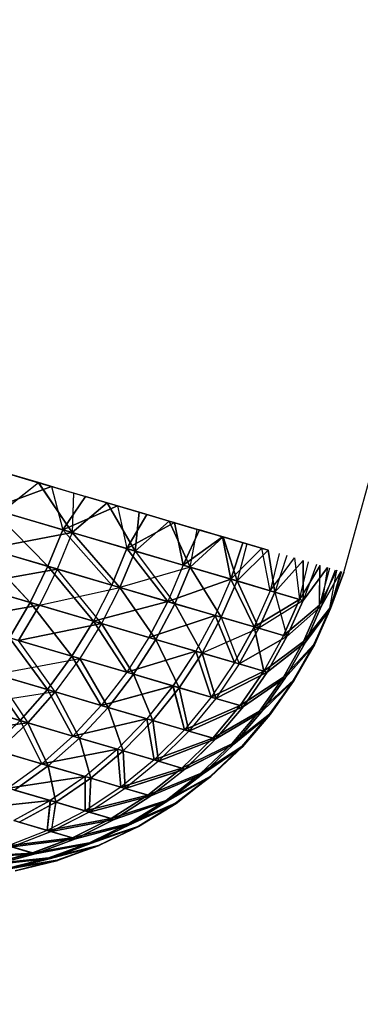
# Model space of a CAD drawing. Units: millimetres. Extents: x 153 to 969, y 156 to 929.
# Drawn here: x 197 to 198, y 698 to 699 of the extents above; entities that cross this region are included whole.
import ezdxf

# ---------------------------------------------------------------- set-up
doc = ezdxf.new("R2010")
doc.units = ezdxf.units.MM
doc.layers.add('COTA', color=1, linetype='Continuous')
doc.layers.add('RUBINETTOS', color=2, linetype='Continuous')
doc.styles.get("Standard").update_dxf_attribs({"font": 'arial.ttf'})
doc.dimstyles.new('Milímetros', dxfattribs={"dimtxt": 11, "dimasz": 5, "dimexe": 3, "dimexo": 10, "dimgap": 3, "dimtad": 1, "dimtxsty": 'Standard', "dimblk": 'DOT', "dimcen": 2.5, "dimadec": 0, "dimazin": 0, "dimtfac": 1, "dimtmove": 0, "dimatfit": 3, "dimldrblk": 'DOT', "dimfxl": 0, "dimarcsym": 0})

# ---------------------------------------------------------------- blocks, each defined once
blk = doc.blocks.new('_Dot')
at = {"color": 0, "linetype": 'ByBlock', "lineweight": -2}
blk.add_line((-0.5, 0), (-1, 0), dxfattribs=at)
at = {"color": 0, "linetype": 'ByBlock', "const_width": 0.5}
blk.add_lwpolyline([(-0.25, 0, 1), (0.25, 0, 1)], format="xyb", close=True, dxfattribs=at)
blk = doc.blocks.new('*D38')
at = {"layer": 'COTA', "color": 0, "lineweight": -2}
for p, q in [((169.2844, 726.4973), (169.2844, 916.3226)), ((422.6707, 503.6053), (422.6707, 916.3226)), ((174.2844, 913.3226), (417.6707, 913.3226))]:
    blk.add_line(p, q, dxfattribs=at)
at = {"layer": 'Defpoints', "color": 0}
for p in [(422.6707, 913.3226), (169.2844, 716.4973), (422.6707, 493.6053)]:
    blk.add_point(p, dxfattribs=at)
at = {"layer": 'COTA', "color": 0, "lineweight": -2, "xscale": 5, "yscale": 5, "zscale": 5, "rotation": 180}
blk.add_blockref('_Dot', (169.2844, 913.3226), dxfattribs=at)
at = {"layer": 'COTA', "color": 0, "lineweight": -2, "xscale": 5, "yscale": 5, "zscale": 5}
blk.add_blockref('_Dot', (422.6707, 913.3226), dxfattribs=at)
at = {"layer": 'COTA', "color": 0, "insert": (295.9775, 921.9389), "char_height": 11, "attachment_point": 5}
blk.add_mtext('255', dxfattribs=at)

msp = doc.modelspace()

# ---------------------------------------------------------------- linework, layer by layer
at = {"layer": 'RUBINETTOS'}
for p, q in [((197.5556, 698.8232), (197.8202, 699.7877)), ((196.8674, 699.0251), (197.4666, 698.8493)), ((197.1541, 698.941), (197.1969, 698.9284)), ((197.1969, 698.9285), (197.1542, 698.941)), ((197.1969, 698.9285), (197.1697, 698.9364)), ((197.1697, 698.9364), (197.2122, 698.924)), ((197.1416, 698.8978), (197.2122, 698.924)), ((197.2122, 698.924), (197.1416, 698.8978)), ((197.1969, 698.9284), (197.1541, 698.8942)), ((197.1542, 698.8942), (197.1969, 698.9285)), ((197.1969, 698.9285), (197.2365, 698.87)), ((197.2381, 698.9163), (197.1969, 698.9285)), ((197.2365, 698.87), (197.1969, 698.9284)), ((197.1969, 698.9284), (197.2381, 698.9164)), ((197.2122, 698.924), (197.2255, 698.8732)), ((197.2122, 698.924), (197.2522, 698.9122)), ((197.2122, 698.924), (197.2255, 698.8732)), ((197.2522, 698.9122), (197.2255, 698.8732)), ((197.2255, 698.8732), (197.2522, 698.9122)), ((197.2381, 698.9164), (197.2365, 698.87)), ((197.2381, 698.9163), (197.2365, 698.87)), ((197.2381, 698.9164), (197.2776, 698.9048)), ((197.2776, 698.9048), (197.2381, 698.9163)), ((197.2776, 698.9048), (197.2522, 698.9122)), ((197.2522, 698.9122), (197.2896, 698.9012)), ((197.2255, 698.8732), (197.2896, 698.9012)), ((197.2896, 698.9012), (197.2255, 698.8732)), ((197.2776, 698.9048), (197.2365, 698.87)), ((197.2365, 698.87), (197.2776, 698.9048)), ((197.2776, 698.9048), (197.3151, 698.8938)), ((197.3104, 698.8483), (197.2776, 698.9048)), ((197.3151, 698.8938), (197.2776, 698.9048)), ((197.2776, 698.9048), (197.3104, 698.8483)), ((197.2896, 698.9012), (197.3009, 698.8511)), ((197.2896, 698.9012), (197.3009, 698.8511)), ((197.2896, 698.9012), (197.3244, 698.891)), ((197.208, 698.8304), (197.1416, 698.8978)), ((197.1416, 698.8978), (197.2255, 698.8732)), ((197.1416, 698.8978), (197.208, 698.8304)), ((197.2255, 698.8732), (197.1416, 698.8978)), ((197.2365, 698.87), (197.1541, 698.8942)), ((197.1542, 698.8942), (197.2365, 698.87)), ((197.3244, 698.891), (197.3009, 698.8511)), ((197.3009, 698.8511), (197.3244, 698.891)), ((197.3104, 698.8483), (197.3151, 698.8938)), ((197.3151, 698.8938), (197.3104, 698.8483)), ((197.3151, 698.8938), (197.3504, 698.8834)), ((197.3504, 698.8834), (197.3151, 698.8938)), ((197.3504, 698.8834), (197.3244, 698.891)), ((197.3244, 698.891), (197.3565, 698.8816)), ((197.3009, 698.8511), (197.3565, 698.8816)), ((197.3565, 698.8816), (197.3009, 698.8511)), ((197.3504, 698.8834), (197.3104, 698.8483)), ((197.3104, 698.8483), (197.3504, 698.8834)), ((197.3752, 698.8293), (197.3504, 698.8834)), ((197.3504, 698.8834), (197.3834, 698.8737)), ((197.3504, 698.8834), (197.3752, 698.8293)), ((197.3834, 698.8737), (197.3504, 698.8834)), ((197.3565, 698.8816), (197.3669, 698.8317)), ((197.367, 698.8317), (197.3565, 698.8816)), ((197.3565, 698.8816), (197.386, 698.873)), ((197.1371, 698.8512), (197.2365, 698.87)), ((197.2365, 698.87), (197.1371, 698.8512)), ((197.2255, 698.8732), (197.208, 698.8304)), ((197.208, 698.8304), (197.2255, 698.8732)), ((197.2365, 698.87), (197.219, 698.8271)), ((197.2365, 698.87), (197.219, 698.8271)), ((197.2831, 698.8083), (197.2255, 698.8732)), ((197.2255, 698.8732), (197.3009, 698.8511)), ((197.2255, 698.8732), (197.2831, 698.8083)), ((197.3009, 698.8511), (197.2255, 698.8732)), ((197.2365, 698.87), (197.2926, 698.8055)), ((197.3104, 698.8483), (197.2365, 698.87)), ((197.2926, 698.8055), (197.2365, 698.87)), ((197.2365, 698.87), (197.3104, 698.8483)), ((197.386, 698.873), (197.3669, 698.8317)), ((197.3669, 698.8317), (197.4129, 698.8651)), ((197.367, 698.8317), (197.386, 698.873)), ((197.4129, 698.8651), (197.367, 698.8317)), ((197.3752, 698.8293), (197.3834, 698.8737)), ((197.3752, 698.8293), (197.3834, 698.8737)), ((197.4139, 698.8648), (197.3752, 698.8293)), ((197.3752, 698.8293), (197.4139, 698.8648)), ((197.3834, 698.8737), (197.4139, 698.8648)), ((197.4139, 698.8648), (197.3834, 698.8737)), ((197.4129, 698.8651), (197.386, 698.873)), ((197.386, 698.873), (197.4129, 698.8651)), ((197.4129, 698.8651), (197.4227, 698.8154)), ((197.4227, 698.8153), (197.4129, 698.8651)), ((197.4301, 698.8132), (197.4139, 698.8648)), ((197.4139, 698.8648), (197.4416, 698.8567)), ((197.4139, 698.8648), (197.4301, 698.8132)), ((197.4416, 698.8566), (197.4139, 698.8648)), ((197.1872, 698.7879), (197.1246, 698.8549)), ((197.1246, 698.8549), (197.208, 698.8304)), ((197.208, 698.8304), (197.1246, 698.8549)), ((197.1246, 698.8549), (197.1872, 698.7879)), ((197.4227, 698.8154), (197.4371, 698.858)), ((197.4371, 698.858), (197.4227, 698.8153)), ((197.4416, 698.8567), (197.4301, 698.8132)), ((197.4416, 698.8566), (197.4301, 698.8132)), ((197.4416, 698.8567), (197.4666, 698.8493)), ((197.4666, 698.8493), (197.4416, 698.8566)), ((197.219, 698.8271), (197.1371, 698.8512)), ((197.1371, 698.8512), (197.219, 698.8271)), ((197.3009, 698.8511), (197.2831, 698.8083)), ((197.2831, 698.8083), (197.3009, 698.8511)), ((197.2926, 698.8055), (197.3104, 698.8483)), ((197.3104, 698.8483), (197.2926, 698.8055)), ((197.3488, 698.7891), (197.3009, 698.8511)), ((197.3009, 698.8511), (197.3669, 698.8317)), ((197.3009, 698.8511), (197.3488, 698.7891)), ((197.367, 698.8317), (197.3009, 698.8511)), ((197.3104, 698.8483), (197.357, 698.7866)), ((197.3752, 698.8293), (197.3104, 698.8483)), ((197.3104, 698.8483), (197.3752, 698.8293)), ((197.4593, 698.8515), (197.4227, 698.8154)), ((197.4593, 698.8515), (197.4227, 698.8153)), ((197.4666, 698.8493), (197.4301, 698.8132)), ((197.4301, 698.8132), (197.4666, 698.8493)), ((197.4688, 698.8018), (197.4593, 698.8515)), ((197.4688, 698.8018), (197.4593, 698.8515)), ((197.4744, 698.8002), (197.4666, 698.8493)), ((197.4666, 698.8493), (197.4744, 698.8002)), ((197.4795, 698.8455), (197.4688, 698.8018)), ((197.4795, 698.8455), (197.4688, 698.8018)), ((197.4886, 698.8429), (197.4744, 698.8002)), ((197.4886, 698.8429), (197.4744, 698.8002)), ((197.208, 698.8304), (197.1872, 698.7879)), ((197.1872, 698.7879), (197.208, 698.8304)), ((197.208, 698.8304), (197.2831, 698.8083)), ((197.2615, 698.7661), (197.208, 698.8304)), ((197.2831, 698.8083), (197.208, 698.8304)), ((197.208, 698.8304), (197.2615, 698.7661)), ((197.3669, 698.8317), (197.3488, 698.7891)), ((197.367, 698.8317), (197.3488, 698.7891)), ((197.3669, 698.8317), (197.4227, 698.8154)), ((197.4227, 698.8153), (197.367, 698.8317)), ((197.4688, 698.8018), (197.4977, 698.8402)), ((197.4688, 698.8018), (197.4977, 698.8402)), ((197.5076, 698.8373), (197.4744, 698.8002)), ((197.4744, 698.8002), (197.5076, 698.8373)), ((197.4977, 698.8402), (197.5036, 698.7916)), ((197.4977, 698.8402), (197.5036, 698.7916)), ((197.5036, 698.7916), (197.5138, 698.8355)), ((197.5036, 698.7916), (197.5138, 698.8355)), ((197.5274, 698.8315), (197.5036, 698.7916)), ((197.5275, 698.8314), (197.5036, 698.7916)), ((197.5076, 698.7905), (197.5076, 698.8373)), ((197.5076, 698.8373), (197.5076, 698.7905)), ((197.5234, 698.8326), (197.5076, 698.7905)), ((197.5234, 698.8326), (197.5076, 698.7905)), ((197.527, 698.7847), (197.5274, 698.8315)), ((197.527, 698.7847), (197.5275, 698.8314)), ((197.1168, 698.8086), (197.219, 698.8271)), ((197.219, 698.8271), (197.1168, 698.8086)), ((197.219, 698.8271), (197.1981, 698.7847)), ((197.219, 698.8271), (197.1981, 698.7847)), ((197.2926, 698.8055), (197.219, 698.8271)), ((197.271, 698.7633), (197.219, 698.8271)), ((197.219, 698.8271), (197.2926, 698.8055)), ((197.3752, 698.8293), (197.2926, 698.8055)), ((197.357, 698.7866), (197.3752, 698.8293)), ((197.3752, 698.8293), (197.357, 698.7866)), ((197.3752, 698.8293), (197.4116, 698.7706)), ((197.4301, 698.8132), (197.3752, 698.8293)), ((197.4116, 698.7706), (197.3752, 698.8293)), ((197.3752, 698.8293), (197.4301, 698.8132)), ((197.5362, 698.8289), (197.5076, 698.7905)), ((197.5076, 698.7905), (197.5362, 698.8289)), ((197.5386, 698.8282), (197.527, 698.7847)), ((197.5386, 698.8282), (197.527, 698.7847)), ((197.5471, 698.8257), (197.527, 698.7847)), ((197.5471, 698.8257), (197.527, 698.7847)), ((197.5362, 698.8289), (197.5294, 698.784)), ((197.5362, 698.8289), (197.5294, 698.784)), ((197.5294, 698.784), (197.5457, 698.8261)), ((197.5294, 698.784), (197.5458, 698.8261)), ((197.5521, 698.8242), (197.5294, 698.784)), ((197.5294, 698.784), (197.5521, 698.8242)), ((197.5391, 698.7812), (197.5471, 698.8257)), ((197.5528, 698.824), (197.5391, 698.7812)), ((197.5556, 698.8232), (197.5391, 698.7812)), ((197.5392, 698.7812), (197.5471, 698.8257)), ((197.5528, 698.824), (197.5392, 698.7812)), ((197.5392, 698.7812), (197.5556, 698.8232)), ((197.5399, 698.781), (197.5521, 698.8242)), ((197.5399, 698.781), (197.5554, 698.8232)), ((197.5556, 698.8232), (197.5399, 698.781)), ((197.5521, 698.8242), (197.54, 698.781)), ((197.54, 698.781), (197.5554, 698.8232)), ((197.54, 698.781), (197.5556, 698.8232)), ((197.1045, 698.8122), (197.1872, 698.7879)), ((197.1872, 698.7879), (197.1045, 698.8122)), ((197.1981, 698.7847), (197.1168, 698.8086)), ((197.1168, 698.8086), (197.1981, 698.7847)), ((197.2831, 698.8083), (197.2615, 698.7661)), ((197.2831, 698.8083), (197.2615, 698.7661)), ((197.2831, 698.8083), (197.3488, 698.7891)), ((197.3488, 698.7891), (197.2831, 698.8083)), ((197.4227, 698.8154), (197.3488, 698.7891)), ((197.3488, 698.7891), (197.4227, 698.8153)), ((197.4227, 698.8154), (197.4043, 698.7728)), ((197.4227, 698.8153), (197.4043, 698.7728)), ((197.4116, 698.7706), (197.4301, 698.8132)), ((197.4301, 698.8132), (197.4116, 698.7706)), ((197.4502, 698.7593), (197.4227, 698.8154)), ((197.4227, 698.8154), (197.4688, 698.8018)), ((197.4227, 698.8153), (197.4502, 698.7593)), ((197.4688, 698.8018), (197.4227, 698.8153)), ((197.4301, 698.8132), (197.4557, 698.7577)), ((197.4744, 698.8002), (197.4301, 698.8132)), ((197.4557, 698.7577), (197.4301, 698.8132)), ((197.4301, 698.8132), (197.4744, 698.8002)), ((197.1981, 698.7847), (197.2926, 698.8055)), ((197.2926, 698.8055), (197.271, 698.7633)), ((197.2926, 698.8055), (197.271, 698.7633)), ((197.2926, 698.8055), (197.3348, 698.7446)), ((197.357, 698.7866), (197.2926, 698.8055)), ((197.2926, 698.8055), (197.357, 698.7866)), ((197.3349, 698.7446), (197.2926, 698.8055)), ((197.4688, 698.8018), (197.4502, 698.7593)), ((197.4688, 698.8018), (197.4502, 698.7593)), ((197.4557, 698.7577), (197.4744, 698.8002)), ((197.4744, 698.8002), (197.4557, 698.7577)), ((197.4688, 698.8018), (197.5036, 698.7916)), ((197.5036, 698.7916), (197.4688, 698.8018)), ((197.4744, 698.8002), (197.4887, 698.748)), ((197.5076, 698.7905), (197.4744, 698.8002)), ((197.4744, 698.8002), (197.5076, 698.7905)), ((197.0935, 698.767), (197.1981, 698.7847)), ((197.1981, 698.7847), (197.0935, 698.767)), ((197.1872, 698.7879), (197.1629, 698.7466)), ((197.163, 698.7466), (197.1872, 698.7879)), ((197.1981, 698.7847), (197.1737, 698.7434)), ((197.1737, 698.7434), (197.1981, 698.7847)), ((197.2363, 698.7251), (197.1872, 698.7879)), ((197.1872, 698.7879), (197.2615, 698.7661)), ((197.1872, 698.7879), (197.2363, 698.7251)), ((197.2615, 698.7661), (197.1872, 698.7879)), ((197.271, 698.7633), (197.1981, 698.7847)), ((197.1981, 698.7847), (197.271, 698.7633)), ((197.3488, 698.7891), (197.2615, 698.7661)), ((197.2615, 698.7661), (197.3488, 698.7891)), ((197.3267, 698.747), (197.3488, 698.7891)), ((197.3488, 698.7891), (197.3267, 698.747)), ((197.3348, 698.7446), (197.357, 698.7866)), ((197.357, 698.7866), (197.3349, 698.7446)), ((197.3488, 698.7891), (197.4043, 698.7728)), ((197.4043, 698.7728), (197.3488, 698.7891)), ((197.357, 698.7866), (197.389, 698.7287)), ((197.4116, 698.7706), (197.357, 698.7866)), ((197.357, 698.7866), (197.4116, 698.7706)), ((197.389, 698.7287), (197.357, 698.7866)), ((197.5036, 698.7916), (197.4502, 698.7593)), ((197.4502, 698.7593), (197.5036, 698.7916)), ((197.5076, 698.7905), (197.4557, 698.7577)), ((197.4848, 698.7492), (197.5036, 698.7916)), ((197.5036, 698.7916), (197.4848, 698.7492)), ((197.527, 698.7847), (197.4848, 698.7492)), ((197.4848, 698.7492), (197.527, 698.7847)), ((197.5076, 698.7905), (197.4887, 698.748)), ((197.4887, 698.748), (197.5076, 698.7905)), ((197.4887, 698.748), (197.5294, 698.784)), ((197.5294, 698.784), (197.4887, 698.748)), ((197.5081, 698.7423), (197.527, 698.7847)), ((197.527, 698.7847), (197.5081, 698.7423)), ((197.5294, 698.784), (197.5104, 698.7416)), ((197.5104, 698.7416), (197.5294, 698.784)), ((197.4043, 698.7728), (197.3267, 698.747)), ((197.3267, 698.747), (197.4043, 698.7728)), ((197.4043, 698.7728), (197.3817, 698.7308)), ((197.4043, 698.7728), (197.3817, 698.7308)), ((197.4043, 698.7728), (197.4502, 698.7593)), ((197.4272, 698.7175), (197.4043, 698.7728)), ((197.4043, 698.7728), (197.4272, 698.7175)), ((197.4502, 698.7593), (197.4043, 698.7728)), ((197.5392, 698.7812), (197.5081, 698.7423)), ((197.5081, 698.7423), (197.5391, 698.7812)), ((197.5104, 698.7416), (197.5399, 698.781)), ((197.54, 698.781), (197.5104, 698.7416)), ((197.5392, 698.7812), (197.5201, 698.7388)), ((197.5391, 698.7812), (197.5201, 698.7388)), ((197.5201, 698.7388), (197.54, 698.781)), ((197.5209, 698.7385), (197.5392, 698.7812)), ((197.5399, 698.781), (197.5209, 698.7385)), ((197.54, 698.781), (197.5209, 698.7385)), ((197.1737, 698.7434), (197.271, 698.7633)), ((197.271, 698.7633), (197.1737, 698.7434)), ((197.2615, 698.7661), (197.2363, 698.7251)), ((197.2363, 698.7251), (197.2615, 698.7661)), ((197.271, 698.7633), (197.2456, 698.7223)), ((197.271, 698.7633), (197.2456, 698.7223)), ((197.2615, 698.7661), (197.3267, 698.747)), ((197.3006, 698.7062), (197.2615, 698.7661)), ((197.3267, 698.747), (197.2615, 698.7661)), ((197.2615, 698.7661), (197.3006, 698.7062)), ((197.271, 698.7633), (197.3087, 698.7038)), ((197.3348, 698.7446), (197.271, 698.7633)), ((197.3087, 698.7038), (197.271, 698.7633)), ((197.271, 698.7633), (197.3349, 698.7446)), ((197.389, 698.7287), (197.4116, 698.7706)), ((197.4116, 698.7706), (197.389, 698.7287)), ((197.4116, 698.7706), (197.4327, 698.7159)), ((197.4557, 698.7577), (197.4116, 698.7706)), ((197.4116, 698.7706), (197.4557, 698.7577)), ((197.4557, 698.7577), (197.389, 698.7287)), ((197.4502, 698.7593), (197.4272, 698.7175)), ((197.4272, 698.7175), (197.4502, 698.7593)), ((197.4557, 698.7577), (197.4327, 698.7159)), ((197.4327, 698.7159), (197.4557, 698.7577)), ((197.4615, 698.7074), (197.4502, 698.7593)), ((197.4502, 698.7593), (197.4848, 698.7492)), ((197.4848, 698.7492), (197.4502, 698.7593)), ((197.4502, 698.7593), (197.4615, 698.7074)), ((197.4887, 698.748), (197.4557, 698.7577)), ((197.4557, 698.7577), (197.4887, 698.748)), ((197.4848, 698.7492), (197.4615, 698.7074)), ((197.4848, 698.7492), (197.4615, 698.7074)), ((197.2076, 698.686), (197.1629, 698.7466)), ((197.1629, 698.7466), (197.2363, 698.7251)), ((197.163, 698.7466), (197.2076, 698.686)), ((197.2363, 698.7251), (197.163, 698.7466)), ((197.2456, 698.7223), (197.1737, 698.7434)), ((197.1737, 698.7434), (197.2456, 698.7223)), ((197.2167, 698.6833), (197.1737, 698.7434)), ((197.3267, 698.747), (197.3006, 698.7062)), ((197.3267, 698.747), (197.3006, 698.7062)), ((197.3087, 698.7038), (197.3348, 698.7446)), ((197.3349, 698.7446), (197.3087, 698.7038)), ((197.3267, 698.747), (197.3817, 698.7308)), ((197.3817, 698.7308), (197.3267, 698.747)), ((197.389, 698.7287), (197.3348, 698.7446)), ((197.3348, 698.7446), (197.3621, 698.6881)), ((197.3621, 698.6881), (197.3349, 698.7446)), ((197.3349, 698.7446), (197.389, 698.7287)), ((197.4327, 698.7159), (197.4887, 698.748)), ((197.4887, 698.748), (197.4327, 698.7159)), ((197.5081, 698.7423), (197.4615, 698.7074)), ((197.4615, 698.7074), (197.5081, 698.7423)), ((197.4887, 698.748), (197.4654, 698.7063)), ((197.4654, 698.7063), (197.4887, 698.748)), ((197.4654, 698.7063), (197.5104, 698.7416)), ((197.5104, 698.7416), (197.4654, 698.7063)), ((197.4846, 698.7006), (197.5081, 698.7423)), ((197.5081, 698.7423), (197.4846, 698.7006)), ((197.5201, 698.7388), (197.4846, 698.7006)), ((197.4846, 698.7006), (197.5201, 698.7388)), ((197.5104, 698.7416), (197.4869, 698.7)), ((197.4869, 698.7), (197.5104, 698.7416)), ((197.4869, 698.7), (197.5209, 698.7385)), ((197.5209, 698.7385), (197.4869, 698.7)), ((197.4965, 698.6971), (197.5201, 698.7388)), ((197.5201, 698.7388), (197.4965, 698.6971)), ((197.5209, 698.7385), (197.4965, 698.6971)), ((197.4965, 698.6971), (197.5209, 698.7385)), ((197.5209, 698.7385), (197.4973, 698.6969)), ((197.5209, 698.7385), (197.4973, 698.6969)), ((197.3817, 698.7308), (197.3006, 698.7062)), ((197.3006, 698.7062), (197.3817, 698.7308)), ((197.3817, 698.7308), (197.3549, 698.6903)), ((197.3817, 698.7308), (197.355, 698.6903)), ((197.3621, 698.6881), (197.389, 698.7287)), ((197.389, 698.7287), (197.3621, 698.6881)), ((197.3999, 698.6771), (197.3817, 698.7308)), ((197.3817, 698.7308), (197.4272, 698.7175)), ((197.3817, 698.7308), (197.3999, 698.6771)), ((197.4272, 698.7175), (197.3817, 698.7308)), ((197.389, 698.7287), (197.4053, 698.6755)), ((197.4327, 698.7159), (197.389, 698.7287)), ((197.4053, 698.6755), (197.389, 698.7287)), ((197.389, 698.7287), (197.4327, 698.7159)), ((197.146, 698.704), (197.2456, 698.7223)), ((197.2363, 698.7251), (197.2076, 698.686)), ((197.2076, 698.686), (197.2363, 698.7251)), ((197.2456, 698.7223), (197.2167, 698.6833)), ((197.2456, 698.7223), (197.2167, 698.6833)), ((197.2708, 698.6674), (197.2363, 698.7251)), ((197.2363, 698.7251), (197.3006, 698.7062)), ((197.2363, 698.7251), (197.2708, 698.6674)), ((197.3006, 698.7062), (197.2363, 698.7251)), ((197.3087, 698.7038), (197.2456, 698.7223)), ((197.2456, 698.7223), (197.2787, 698.6651)), ((197.2787, 698.6651), (197.2456, 698.7223)), ((197.2456, 698.7223), (197.3087, 698.7038)), ((197.4272, 698.7175), (197.3999, 698.6771)), ((197.4272, 698.7175), (197.3999, 698.6771)), ((197.4327, 698.7159), (197.4053, 698.6755)), ((197.4327, 698.7159), (197.4053, 698.6755)), ((197.4272, 698.7175), (197.4615, 698.7074)), ((197.4615, 698.7074), (197.4272, 698.7175)), ((197.4654, 698.7063), (197.4327, 698.7159)), ((197.4327, 698.7159), (197.4654, 698.7063)), ((197.1755, 698.6496), (197.1354, 698.7072)), ((197.1354, 698.7072), (197.2076, 698.686)), ((197.1354, 698.7072), (197.1755, 698.6496)), ((197.2076, 698.686), (197.1354, 698.7072)), ((197.146, 698.7041), (197.2167, 698.6833)), ((197.2167, 698.6833), (197.146, 698.704)), ((197.146, 698.704), (197.1845, 698.6469)), ((197.3006, 698.7062), (197.2708, 698.6674)), ((197.3006, 698.7062), (197.2708, 698.6674)), ((197.2787, 698.6651), (197.3087, 698.7038)), ((197.3087, 698.7038), (197.2787, 698.6651)), ((197.3006, 698.7062), (197.3549, 698.6903)), ((197.355, 698.6903), (197.3006, 698.7062)), ((197.3621, 698.6881), (197.3087, 698.7038)), ((197.3087, 698.7038), (197.3313, 698.6497)), ((197.3087, 698.7038), (197.3621, 698.6881)), ((197.3312, 698.6497), (197.3087, 698.7038)), ((197.4615, 698.7074), (197.3999, 698.6771)), ((197.3999, 698.6771), (197.4615, 698.7074)), ((197.4053, 698.6755), (197.4654, 698.7063)), ((197.4654, 698.7063), (197.4053, 698.6755)), ((197.4337, 698.6672), (197.4615, 698.7074)), ((197.4615, 698.7074), (197.4337, 698.6672)), ((197.4375, 698.666), (197.4654, 698.7063)), ((197.4654, 698.7063), (197.4376, 698.666)), ((197.4846, 698.7006), (197.4337, 698.6672)), ((197.4337, 698.6672), (197.4846, 698.7006)), ((197.4869, 698.7), (197.4375, 698.666)), ((197.4376, 698.666), (197.4869, 698.7)), ((197.4565, 698.6605), (197.4846, 698.7006)), ((197.4846, 698.7006), (197.4565, 698.6605)), ((197.4965, 698.6971), (197.4565, 698.6605)), ((197.4565, 698.6605), (197.4965, 698.6971)), ((197.4869, 698.7), (197.4588, 698.6598)), ((197.4588, 698.6598), (197.4869, 698.7)), ((197.4588, 698.6598), (197.4973, 698.6969)), ((197.4973, 698.6969), (197.4588, 698.6598)), ((197.4965, 698.6971), (197.4683, 698.657)), ((197.4965, 698.6971), (197.4683, 698.657)), ((197.4683, 698.657), (197.4973, 698.6969)), ((197.4691, 698.6568), (197.4965, 698.6971)), ((197.4973, 698.6969), (197.4691, 698.6568)), ((197.4973, 698.6969), (197.4691, 698.6568)), ((197.2167, 698.6833), (197.1153, 698.6673)), ((197.2076, 698.686), (197.1755, 698.6496)), ((197.1755, 698.6496), (197.2076, 698.686)), ((197.1845, 698.6469), (197.2167, 698.6833)), ((197.2167, 698.6833), (197.1845, 698.6469)), ((197.2076, 698.686), (197.2708, 698.6674)), ((197.2374, 698.6314), (197.2076, 698.686)), ((197.2076, 698.686), (197.2374, 698.6314)), ((197.2708, 698.6674), (197.2076, 698.686)), ((197.2167, 698.6833), (197.2451, 698.6291)), ((197.2787, 698.6651), (197.2167, 698.6833)), ((197.2167, 698.6833), (197.2787, 698.6651)), ((197.2451, 698.6291), (197.2167, 698.6833)), ((197.3549, 698.6903), (197.2708, 698.6674)), ((197.2708, 698.6674), (197.355, 698.6903)), ((197.3549, 698.6903), (197.3242, 698.6518)), ((197.355, 698.6903), (197.3242, 698.6518)), ((197.3621, 698.6881), (197.3312, 698.6497)), ((197.3313, 698.6497), (197.3621, 698.6881)), ((197.3683, 698.6388), (197.3549, 698.6903)), ((197.3549, 698.6903), (197.3999, 698.6771)), ((197.3999, 698.6771), (197.355, 698.6903)), ((197.355, 698.6903), (197.3683, 698.6388)), ((197.4053, 698.6755), (197.3621, 698.6881)), ((197.3621, 698.6881), (197.3737, 698.6373)), ((197.3737, 698.6373), (197.3621, 698.6881)), ((197.3621, 698.6881), (197.4053, 698.6755)), ((197.1049, 698.6703), (197.1755, 698.6496)), ((197.1755, 698.6496), (197.1049, 698.6703)), ((197.3999, 698.6771), (197.3683, 698.6388)), ((197.3999, 698.6771), (197.3683, 698.6388)), ((197.4053, 698.6755), (197.3737, 698.6373)), ((197.4053, 698.6755), (197.3737, 698.6373)), ((197.3999, 698.6771), (197.4337, 698.6672)), ((197.4337, 698.6672), (197.3999, 698.6771)), ((197.4376, 698.666), (197.4053, 698.6755)), ((197.4053, 698.6755), (197.4375, 698.666)), ((197.1845, 698.6469), (197.1153, 698.6673)), ((197.1153, 698.6673), (197.1845, 698.6469)), ((197.2708, 698.6674), (197.2374, 698.6314)), ((197.2708, 698.6674), (197.2374, 698.6314)), ((197.2451, 698.6291), (197.2787, 698.6651)), ((197.2787, 698.6651), (197.2451, 698.6291)), ((197.2708, 698.6674), (197.3242, 698.6518)), ((197.3242, 698.6518), (197.2708, 698.6674)), ((197.2787, 698.6651), (197.2965, 698.6141)), ((197.3313, 698.6497), (197.2787, 698.6651)), ((197.2787, 698.6651), (197.3312, 698.6497)), ((197.2965, 698.6141), (197.2787, 698.6651)), ((197.4337, 698.6672), (197.3683, 698.6388)), ((197.3683, 698.6388), (197.4337, 698.6672)), ((197.3737, 698.6373), (197.4376, 698.666)), ((197.4375, 698.666), (197.3737, 698.6373)), ((197.4016, 698.6291), (197.4337, 698.6672)), ((197.4337, 698.6672), (197.4016, 698.6291)), ((197.4565, 698.6605), (197.4016, 698.6291)), ((197.4016, 698.6291), (197.4565, 698.6605)), ((197.4376, 698.666), (197.4053, 698.628)), ((197.4053, 698.628), (197.4375, 698.666)), ((197.4053, 698.628), (197.4588, 698.6598)), ((197.4588, 698.6598), (197.4053, 698.628)), ((197.424, 698.6225), (197.4565, 698.6605)), ((197.4565, 698.6605), (197.424, 698.6225)), ((197.4683, 698.657), (197.424, 698.6225)), ((197.424, 698.6225), (197.4683, 698.657)), ((197.4588, 698.6598), (197.4262, 698.6218)), ((197.4262, 698.6218), (197.4691, 698.6568)), ((197.4263, 698.6218), (197.4588, 698.6598)), ((197.4691, 698.6568), (197.4263, 698.6218)), ((197.4356, 698.6191), (197.4683, 698.657)), ((197.4683, 698.657), (197.4356, 698.6191)), ((197.4691, 698.6568), (197.4356, 698.6191)), ((197.4356, 698.6191), (197.4691, 698.6568)), ((197.4691, 698.6568), (197.4363, 698.6189)), ((197.4691, 698.6568), (197.4364, 698.6189)), ((197.0819, 698.6338), (197.1845, 698.6469)), ((197.1845, 698.6469), (197.0819, 698.6338)), ((197.1755, 698.6496), (197.1406, 698.6165)), ((197.1406, 698.6165), (197.1755, 698.6496)), ((197.1845, 698.6469), (197.1493, 698.614)), ((197.1845, 698.6469), (197.1493, 698.614)), ((197.1755, 698.6496), (197.2374, 698.6314)), ((197.2008, 698.5989), (197.1755, 698.6496)), ((197.1755, 698.6496), (197.2008, 698.5989)), ((197.2374, 698.6314), (197.1755, 698.6496)), ((197.2451, 698.6291), (197.1845, 698.6469)), ((197.1845, 698.6469), (197.2084, 698.5966)), ((197.1845, 698.6469), (197.2451, 698.6291)), ((197.2084, 698.5966), (197.1845, 698.6469)), ((197.3242, 698.6518), (197.2374, 698.6314)), ((197.2374, 698.6314), (197.3242, 698.6518)), ((197.3242, 698.6518), (197.2896, 698.6161)), ((197.3242, 698.6518), (197.2896, 698.6161)), ((197.2965, 698.6141), (197.3313, 698.6497)), ((197.3312, 698.6497), (197.2965, 698.6141)), ((197.3242, 698.6518), (197.3683, 698.6388)), ((197.3328, 698.6034), (197.3242, 698.6518)), ((197.3683, 698.6388), (197.3242, 698.6518)), ((197.3242, 698.6518), (197.3328, 698.6034)), ((197.3312, 698.6497), (197.3737, 698.6373)), ((197.338, 698.6019), (197.3312, 698.6497)), ((197.3313, 698.6497), (197.338, 698.6019)), ((197.3737, 698.6373), (197.3313, 698.6497)), ((197.3683, 698.6388), (197.3328, 698.6034)), ((197.3683, 698.6388), (197.3328, 698.6034)), ((197.3737, 698.6373), (197.338, 698.6019)), ((197.3737, 698.6373), (197.338, 698.6019)), ((197.3683, 698.6388), (197.4016, 698.6291)), ((197.4016, 698.6291), (197.3683, 698.6388)), ((197.4053, 698.628), (197.3737, 698.6373)), ((197.3737, 698.6373), (197.4053, 698.628)), ((197.2374, 698.6314), (197.2008, 698.5989)), ((197.2374, 698.6314), (197.2008, 698.5989)), ((197.2084, 698.5966), (197.2451, 698.6291)), ((197.2451, 698.6291), (197.2084, 698.5966)), ((197.2374, 698.6314), (197.2896, 698.6161)), ((197.2896, 698.6161), (197.2374, 698.6314)), ((197.2965, 698.6141), (197.2451, 698.6291)), ((197.2451, 698.6291), (197.2585, 698.5819)), ((197.2451, 698.6291), (197.2965, 698.6141)), ((197.2585, 698.5819), (197.2451, 698.6291)), ((197.4016, 698.6291), (197.3328, 698.6034)), ((197.3328, 698.6034), (197.4016, 698.6291)), ((197.338, 698.6019), (197.4053, 698.628)), ((197.4053, 698.628), (197.338, 698.6019)), ((197.3654, 698.5939), (197.4016, 698.6291)), ((197.4016, 698.6291), (197.3654, 698.5939)), ((197.424, 698.6225), (197.3654, 698.5939)), ((197.3654, 698.5939), (197.424, 698.6225)), ((197.369, 698.5928), (197.4053, 698.628)), ((197.4053, 698.628), (197.3691, 698.5928)), ((197.3873, 698.5874), (197.424, 698.6225)), ((197.424, 698.6225), (197.3873, 698.5874)), ((197.1406, 698.6165), (197.2008, 698.5989)), ((197.2008, 698.5989), (197.1406, 698.6165)), ((197.2084, 698.5966), (197.1493, 698.614)), ((197.1493, 698.614), (197.2084, 698.5966)), ((197.2896, 698.6161), (197.2008, 698.5989)), ((197.2008, 698.5989), (197.2896, 698.6161)), ((197.2896, 698.6161), (197.2517, 698.5839)), ((197.2896, 698.6161), (197.2517, 698.5839)), ((197.2585, 698.5819), (197.2965, 698.6141)), ((197.2965, 698.6141), (197.2585, 698.5819)), ((197.2938, 698.5716), (197.2896, 698.6161)), ((197.2896, 698.6161), (197.3328, 698.6034)), ((197.3328, 698.6034), (197.2896, 698.6161)), ((197.2896, 698.6161), (197.2938, 698.5716)), ((197.2965, 698.6141), (197.2989, 698.5701)), ((197.338, 698.6019), (197.2965, 698.6141)), ((197.2989, 698.5701), (197.2965, 698.6141)), ((197.2965, 698.6141), (197.338, 698.6019)), ((197.4263, 698.6218), (197.369, 698.5928)), ((197.3691, 698.5928), (197.4262, 698.6218)), ((197.4356, 698.6191), (197.3873, 698.5874)), ((197.3873, 698.5874), (197.4356, 698.6191)), ((197.4262, 698.6218), (197.3895, 698.5868)), ((197.3895, 698.5868), (197.4263, 698.6218)), ((197.3895, 698.5868), (197.4364, 698.6189)), ((197.4363, 698.6189), (197.3895, 698.5868)), ((197.3986, 698.5841), (197.4356, 698.6191)), ((197.4356, 698.6191), (197.3986, 698.5841)), ((197.4364, 698.6189), (197.3986, 698.5841)), ((197.3986, 698.5841), (197.4363, 698.6189)), ((197.4364, 698.6189), (197.3994, 698.5839)), ((197.4363, 698.6189), (197.3994, 698.5839)), ((197.3328, 698.6034), (197.2938, 698.5716)), ((197.3328, 698.6034), (197.2938, 698.5716)), ((197.338, 698.6019), (197.2989, 698.5701)), ((197.338, 698.6019), (197.2989, 698.5701)), ((197.3328, 698.6034), (197.3654, 698.5939)), ((197.3654, 698.5939), (197.3328, 698.6034)), ((197.3691, 698.5928), (197.338, 698.6019)), ((197.338, 698.6019), (197.369, 698.5928)), ((197.2008, 698.5989), (197.1616, 698.5703)), ((197.2008, 698.5989), (197.1616, 698.5703)), ((197.169, 698.5682), (197.2084, 698.5966)), ((197.2084, 698.5966), (197.169, 698.5682)), ((197.2008, 698.5989), (197.2517, 698.5839)), ((197.2517, 698.5839), (197.2008, 698.5989)), ((197.2585, 698.5819), (197.2084, 698.5966)), ((197.2084, 698.5966), (197.2175, 698.5539)), ((197.2084, 698.5966), (197.2585, 698.5819)), ((197.2175, 698.5539), (197.2084, 698.5966)), ((197.3654, 698.5939), (197.2938, 698.5716)), ((197.2938, 698.5716), (197.3654, 698.5939)), ((197.2989, 698.5701), (197.3691, 698.5928)), ((197.369, 698.5928), (197.2989, 698.5701)), ((197.3255, 698.5623), (197.3654, 698.5939)), ((197.3654, 698.5939), (197.3255, 698.5623)), ((197.3873, 698.5874), (197.3255, 698.5623)), ((197.3255, 698.5623), (197.3873, 698.5874)), ((197.3691, 698.5928), (197.3291, 698.5612)), ((197.3291, 698.5612), (197.369, 698.5928)), ((197.3469, 698.556), (197.3873, 698.5874)), ((197.3873, 698.5874), (197.3469, 698.556)), ((197.2517, 698.5839), (197.1616, 698.5703)), ((197.1616, 698.5703), (197.2517, 698.5839)), ((197.2517, 698.5839), (197.2109, 698.5559)), ((197.2517, 698.5839), (197.211, 698.5559)), ((197.2175, 698.5539), (197.2585, 698.5819)), ((197.2585, 698.5819), (197.2175, 698.5539)), ((197.2517, 698.5839), (197.2938, 698.5716)), ((197.2517, 698.5439), (197.2517, 698.5839)), ((197.2517, 698.5839), (197.2517, 698.5439)), ((197.2938, 698.5716), (197.2517, 698.5839)), ((197.2585, 698.5819), (197.2567, 698.5424)), ((197.2567, 698.5424), (197.2585, 698.5819)), ((197.2989, 698.5701), (197.2585, 698.5819)), ((197.2585, 698.5819), (197.2989, 698.5701)), ((197.3291, 698.5612), (197.3895, 698.5868)), ((197.3895, 698.5868), (197.3291, 698.5612)), ((197.3986, 698.5841), (197.3469, 698.556)), ((197.3469, 698.556), (197.3986, 698.5841)), ((197.3895, 698.5868), (197.349, 698.5554)), ((197.349, 698.5554), (197.3895, 698.5868)), ((197.349, 698.5554), (197.3994, 698.5839)), ((197.3994, 698.5839), (197.349, 698.5554)), ((197.3986, 698.5841), (197.3579, 698.5528)), ((197.3986, 698.5841), (197.3579, 698.5528)), ((197.3579, 698.5528), (197.3994, 698.5839)), ((197.3586, 698.5525), (197.3986, 698.5841)), ((197.3994, 698.5839), (197.3586, 698.5525)), ((197.3994, 698.5839), (197.3586, 698.5525)), ((197.1616, 698.5703), (197.2109, 698.5559)), ((197.211, 698.5559), (197.1616, 698.5703)), ((197.2175, 698.5539), (197.169, 698.5682)), ((197.169, 698.5682), (197.2175, 698.5539)), ((197.2938, 698.5716), (197.2517, 698.5439)), ((197.2938, 698.5716), (197.2517, 698.5439)), ((197.2989, 698.5701), (197.2567, 698.5424)), ((197.2989, 698.5701), (197.2567, 698.5424)), ((197.2938, 698.5716), (197.3255, 698.5623)), ((197.3255, 698.5623), (197.2938, 698.5716)), ((197.3291, 698.5612), (197.2989, 698.5701)), ((197.2989, 698.5701), (197.3291, 698.5612)), ((197.2109, 698.5559), (197.1204, 698.5463)), ((197.1204, 698.5463), (197.211, 698.5559)), ((197.2109, 698.5559), (197.168, 698.5324)), ((197.211, 698.5559), (197.168, 698.5324)), ((197.1743, 698.5305), (197.2175, 698.5539)), ((197.2175, 698.5539), (197.1743, 698.5305)), ((197.2074, 698.5208), (197.2109, 698.5559)), ((197.211, 698.5559), (197.2074, 698.5208)), ((197.2109, 698.5559), (197.2517, 698.5439)), ((197.2517, 698.5439), (197.211, 698.5559)), ((197.2175, 698.5539), (197.2121, 698.5194)), ((197.2122, 698.5194), (197.2175, 698.5539)), ((197.2567, 698.5424), (197.2175, 698.5539)), ((197.2175, 698.5539), (197.2567, 698.5424)), ((197.3255, 698.5623), (197.2517, 698.5439)), ((197.2517, 698.5439), (197.3255, 698.5623)), ((197.2567, 698.5424), (197.3291, 698.5612)), ((197.3291, 698.5612), (197.2567, 698.5424)), ((197.2825, 698.5349), (197.3255, 698.5623)), ((197.3255, 698.5623), (197.2825, 698.5349)), ((197.3469, 698.556), (197.2825, 698.5349)), ((197.2825, 698.5349), (197.3469, 698.556)), ((197.3291, 698.5612), (197.286, 698.5338)), ((197.286, 698.5338), (197.3291, 698.5612)), ((197.286, 698.5338), (197.349, 698.5554)), ((197.349, 698.5554), (197.286, 698.5338)), ((197.3032, 698.5288), (197.3469, 698.556)), ((197.3469, 698.556), (197.3032, 698.5288)), ((197.349, 698.5554), (197.3053, 698.5282)), ((197.3053, 698.5282), (197.349, 698.5554)), ((197.2517, 698.5439), (197.2074, 698.5208)), ((197.2517, 698.5439), (197.2074, 698.5208)), ((197.2567, 698.5424), (197.2121, 698.5194)), ((197.2567, 698.5424), (197.2122, 698.5194)), ((197.2517, 698.5439), (197.2825, 698.5349)), ((197.2825, 698.5349), (197.2517, 698.5439)), ((197.286, 698.5338), (197.2567, 698.5424)), ((197.2567, 698.5424), (197.286, 698.5338)), ((197.3579, 698.5528), (197.3032, 698.5288)), ((197.3032, 698.5288), (197.3579, 698.5528)), ((197.3053, 698.5282), (197.3586, 698.5525)), ((197.3586, 698.5525), (197.3053, 698.5282)), ((197.3139, 698.5256), (197.3579, 698.5528)), ((197.3579, 698.5528), (197.3139, 698.5256)), ((197.3586, 698.5525), (197.3139, 698.5256)), ((197.3579, 698.5528), (197.3146, 698.5254)), ((197.3586, 698.5525), (197.3146, 698.5254)), ((197.3146, 698.5254), (197.3586, 698.5525)), ((197.168, 698.5324), (197.2074, 698.5208)), ((197.2074, 698.5208), (197.168, 698.5324)), ((197.2121, 698.5194), (197.1743, 698.5305)), ((197.1743, 698.5305), (197.2122, 698.5194)), ((197.2825, 698.5349), (197.2074, 698.5208)), ((197.2074, 698.5208), (197.2825, 698.5349)), ((197.2121, 698.5194), (197.286, 698.5338)), ((197.286, 698.5338), (197.2122, 698.5194)), ((197.237, 698.5121), (197.2825, 698.5349)), ((197.2825, 698.5349), (197.2371, 698.5121)), ((197.286, 698.5338), (197.2404, 698.5111)), ((197.2404, 698.5111), (197.286, 698.5338)), ((197.2074, 698.5208), (197.1614, 698.5027)), ((197.2074, 698.5208), (197.1614, 698.5027)), ((197.2121, 698.5194), (197.166, 698.5014)), ((197.2122, 698.5194), (197.166, 698.5014)), ((197.2074, 698.5208), (197.237, 698.5121)), ((197.2371, 698.5121), (197.2074, 698.5208)), ((197.2404, 698.5111), (197.2121, 698.5194)), ((197.2122, 698.5194), (197.2404, 698.5111)), ((197.3032, 698.5288), (197.237, 698.5121)), ((197.2371, 698.5121), (197.3032, 698.5288)), ((197.2404, 698.5111), (197.3053, 698.5282)), ((197.3053, 698.5282), (197.2404, 698.5111)), ((197.257, 698.5062), (197.3032, 698.5288)), ((197.3139, 698.5256), (197.257, 698.5062)), ((197.3032, 698.5288), (197.2571, 698.5062)), ((197.2571, 698.5062), (197.3139, 698.5256)), ((197.3053, 698.5282), (197.2591, 698.5057)), ((197.2591, 698.5057), (197.3053, 698.5282)), ((197.2591, 698.5057), (197.3146, 698.5254)), ((197.3146, 698.5254), (197.2591, 698.5057)), ((197.2674, 698.5032), (197.3139, 698.5256)), ((197.3139, 698.5256), (197.2674, 698.5032)), ((197.3146, 698.5254), (197.2674, 698.5032)), ((197.2674, 698.5032), (197.3146, 698.5254)), ((197.3146, 698.5254), (197.2681, 698.503)), ((197.3146, 698.5254), (197.2681, 698.503)), ((197.237, 698.5121), (197.1614, 698.5027)), ((197.1614, 698.5027), (197.2371, 698.5121)), ((197.166, 698.5014), (197.2404, 698.5111)), ((197.2404, 698.5111), (197.166, 698.5014)), ((197.1899, 698.4943), (197.237, 698.5121)), ((197.2371, 698.5121), (197.1899, 698.4944)), ((197.2404, 698.5111), (197.1932, 698.4934)), ((197.1932, 698.4934), (197.2404, 698.5111)), ((197.1614, 698.5027), (197.1899, 698.4943)), ((197.1899, 698.4944), (197.1614, 698.5027)), ((197.1932, 698.4934), (197.166, 698.5014)), ((197.166, 698.5014), (197.1932, 698.4934)), ((197.257, 698.5062), (197.1899, 698.4943)), ((197.1899, 698.4944), (197.2571, 698.5062)), ((197.1932, 698.4934), (197.2591, 698.5057)), ((197.2591, 698.5057), (197.1932, 698.4934)), ((197.2091, 698.4887), (197.257, 698.5062)), ((197.2571, 698.5062), (197.2091, 698.4887)), ((197.2674, 698.5032), (197.2091, 698.4887)), ((197.2091, 698.4887), (197.2674, 698.5032)), ((197.2591, 698.5057), (197.2111, 698.4881)), ((197.2111, 698.4881), (197.2591, 698.5057)), ((197.2111, 698.4881), (197.2681, 698.503)), ((197.2681, 698.503), (197.2111, 698.4881)), ((197.2191, 698.4858), (197.2674, 698.5032)), ((197.2674, 698.5032), (197.2191, 698.4858)), ((197.2681, 698.503), (197.2191, 698.4858)), ((197.2191, 698.4858), (197.2681, 698.503)), ((197.2681, 698.503), (197.2197, 698.4856)), ((197.2681, 698.503), (197.2197, 698.4856)), ((197.1145, 698.4897), (197.1899, 698.4944)), ((197.1899, 698.4943), (197.1145, 698.4897)), ((197.1189, 698.4885), (197.1932, 698.4934)), ((197.1932, 698.4934), (197.1189, 698.4884)), ((197.1899, 698.4944), (197.1418, 698.4817)), ((197.1418, 698.4817), (197.1899, 698.4943)), ((197.2091, 698.4887), (197.1418, 698.4817)), ((197.1418, 698.4817), (197.2091, 698.4887)), ((197.1932, 698.4934), (197.1449, 698.4808)), ((197.1449, 698.4808), (197.1932, 698.4934)), ((197.1449, 698.4808), (197.2111, 698.4881)), ((197.2111, 698.4881), (197.1449, 698.4808)), ((197.1602, 698.4763), (197.2091, 698.4887)), ((197.2091, 698.4887), (197.1602, 698.4763)), ((197.2191, 698.4858), (197.1602, 698.4763)), ((197.1602, 698.4763), (197.2191, 698.4858)), ((197.2111, 698.4881), (197.1621, 698.4758)), ((197.1621, 698.4758), (197.2111, 698.4881)), ((197.1621, 698.4758), (197.2197, 698.4856)), ((197.2197, 698.4856), (197.1621, 698.4758)), ((197.1697, 698.4735), (197.2191, 698.4858)), ((197.2191, 698.4858), (197.1697, 698.4735)), ((197.2197, 698.4856), (197.1697, 698.4735)), ((197.1697, 698.4735), (197.2197, 698.4856)), ((197.2197, 698.4856), (197.1703, 698.4734)), ((197.2197, 698.4856), (197.1704, 698.4734))]:
    msp.add_line(p, q, dxfattribs=at)

# ---------------------------------------------------------------- dimensions: what is measured, and where the dimension line sits
at = {"layer": 'COTA'}
dim = msp.add_linear_dim(base=(422.6707, 913.3226), p1=(169.2844, 716.4973), p2=(422.6707, 493.6053), text='255', dimstyle='Milímetros', dxfattribs=at)
dim.commit()
dim.dimension.update_dxf_attribs({"geometry": '*D38', "text_midpoint": (295.9775, 921.9389)})

doc.saveas('drawing.dxf')
